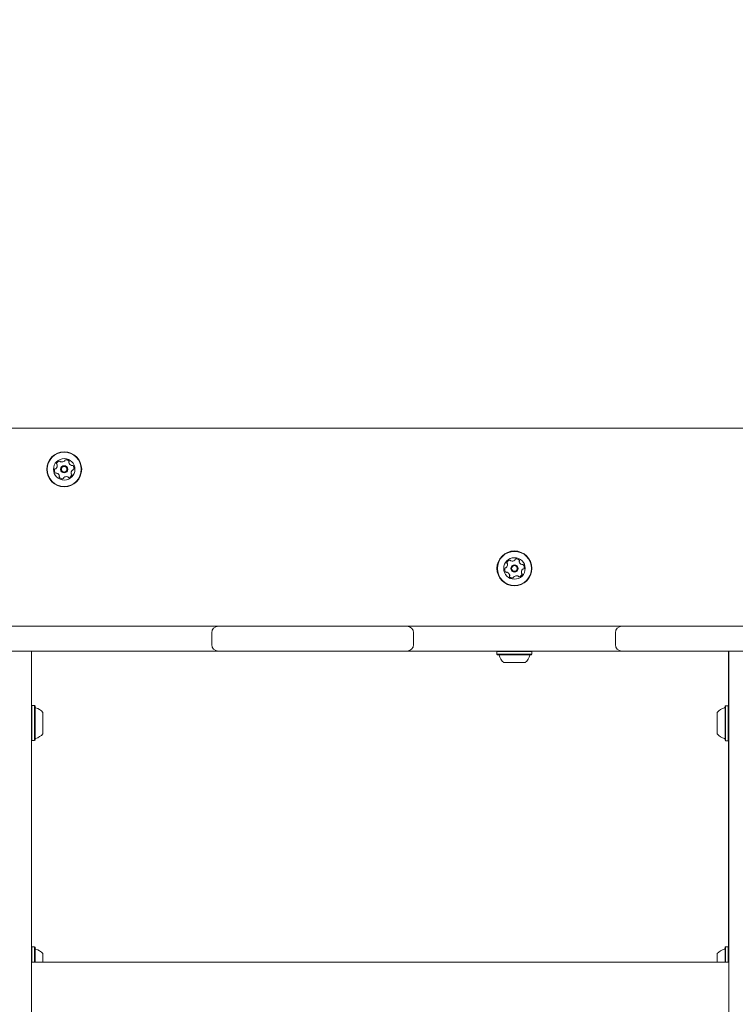
# Model space of a CAD drawing. Units: millimetres. Extents: x 7.53 to 15.51, y 2.78 to 12.71.
# Drawn here: x 10.37 to 10.8, y 6.05 to 6.64 of the extents above; entities that cross this region are included whole.
import ezdxf

# ---------------------------------------------------------------- set-up
doc = ezdxf.new("R2010")
doc.units = ezdxf.units.MM
doc.layers.add('VUES', color=7, linetype='Continuous')
doc.styles.add('SLDTEXTSTYLE1', font='TXT', dxfattribs={"width": 0.75})
doc.dimstyles.new('SLDDIMSTYLE4', dxfattribs={"dimtxt": 0.15875, "dimasz": 0.08, "dimexe": 0, "dimexo": 0.0625, "dimgap": 0.039688, "dimtad": 2, "dimdec": 0, "dimlfac": 100, "dimrnd": 1e-09, "dimzin": 12, "dimdsep": 46, "dimtxsty": 'SLDTEXTSTYLE1', "dimblk1": 'DOT', "dimblk2": 'DOT', "dimsah": 1, "dimcen": 0.09, "dimse1": 1, "dimse2": 1, "dimadec": 0, "dimazin": 3, "dimtfac": 1, "dimtdec": 0, "dimtofl": 0, "dimtmove": 0, "dimatfit": 3, "dimldrblk": 'DOT', "dimfxl": 0, "dimfrac": 2, "dimtolj": 1, "dimtzin": 12, "dimarcsym": 0})

# ---------------------------------------------------------------- blocks, each defined once
blk = doc.blocks.new('_DOT')
at = {"color": 0, "linetype": 'ByBlock', "lineweight": -2}
blk.add_line((-0.5, 0), (-1, 0), dxfattribs=at)
at = {"color": 0, "linetype": 'ByBlock', "const_width": 0.5}
blk.add_lwpolyline([(-0.25, 0, 1), (0.25, 0, 1)], format="xyb", close=True, dxfattribs=at)
blk = doc.blocks.new('_D_8')
at = {"layer": 'VUES', "color": 7}
blk.add_line((7.74153, 4.84326), (7.74153, 10.85378), dxfattribs=at)
at = {"layer": 'VUES', "color": 7, "xscale": 0.08, "yscale": 0.08}
for p, rotation in [((7.74153, 10.85378, -0.494), 90.0000000000004), ((7.74153, 4.84326, -0.494), 270.0000000000004)]:
    blk.add_blockref('_DOT', p, dxfattribs=dict(at, rotation=rotation))
at = {"layer": 'VUES', "color": 7, "insert": (7.53689, 7.67257), "char_height": 0.15875, "attachment_point": 1, "rotation": 90, "style": 'SLDTEXTSTYLE1'}
blk.add_mtext('601', dxfattribs=at)

msp = doc.modelspace()

# ---------------------------------------------------------------- linework, layer by layer
at = {"color": 7, "linetype": 'Continuous', "lineweight": 15}
for p, q in [((10.36316, 6.39512), (10.97816, 6.39512)), ((10.3613, 6.27512), (10.3753, 6.27512)), ((10.3753, 6.27512), (10.47745, 6.27512)), ((10.47745, 6.27512), (10.49145, 6.27512)), ((10.49145, 6.27512), (10.49745, 6.27512)), ((10.49745, 6.27512), (10.59959, 6.27512)), ((10.59959, 6.27512), (10.60559, 6.27512)), ((10.60559, 6.27512), (10.61959, 6.27512)), ((10.61959, 6.27512), (10.72173, 6.27512)), ((10.72173, 6.27512), (10.73573, 6.27512)), ((10.73573, 6.27512), (10.74173, 6.27512)), ((10.74173, 6.27512), (10.84387, 6.27512)), ((10.48745, 6.26412), (10.48745, 6.27112)), ((10.60959, 6.27112), (10.60959, 6.26412)), ((10.73173, 6.26412), (10.73173, 6.27112)), ((10.3753, 6.26012), (10.3613, 6.26012)), ((10.47745, 6.26012), (10.3753, 6.26012)), ((10.37832, 6.26012), (10.37832, 6.19609)), ((10.37842, 6.26012), (10.37842, 6.24988)), ((10.49145, 6.26012), (10.47745, 6.26012)), ((10.49745, 6.26012), (10.49145, 6.26012)), ((10.59959, 6.26012), (10.49745, 6.26012)), ((10.60559, 6.26012), (10.59959, 6.26012)), ((10.61959, 6.26012), (10.60559, 6.26012)), ((10.72173, 6.26012), (10.61959, 6.26012)), ((10.66034, 6.26012), (10.66009, 6.25987)), ((10.66009, 6.25987), (10.66009, 6.25817)), ((10.66048, 6.25987), (10.66009, 6.25987)), ((10.66009, 6.25817), (10.66034, 6.25792)), ((10.66048, 6.25817), (10.66009, 6.25817)), ((10.66072, 6.25792), (10.66034, 6.25792)), ((10.68124, 6.25987), (10.66048, 6.25987)), ((10.68124, 6.25817), (10.66048, 6.25817)), ((10.68099, 6.25792), (10.66072, 6.25792)), ((10.68124, 6.25987), (10.68099, 6.26012)), ((10.68099, 6.25792), (10.68124, 6.25817)), ((10.68124, 6.25817), (10.68124, 6.25987)), ((10.73573, 6.26012), (10.72173, 6.26012)), ((10.74173, 6.26012), (10.73573, 6.26012)), ((10.84387, 6.26012), (10.74173, 6.26012)), ((10.80022, 6.25348), (10.80022, 6.26012)), ((10.80032, 6.19609), (10.80032, 6.26012)), ((10.6644, 6.25312), (10.66416, 6.25312)), ((10.67716, 6.25312), (10.6644, 6.25312)), ((10.80022, 6.25348), (10.80022, 6.24969)), ((10.37842, 6.24988), (10.37842, 6.2444)), ((10.80022, 6.2444), (10.80022, 6.24969)), ((10.80022, 6.24969), (10.80032, 6.24969)), ((10.37832, 6.2444), (10.37842, 6.2444)), ((10.37842, 6.2444), (10.37842, 6.23676)), ((10.80022, 6.2444), (10.80032, 6.2444)), ((10.80022, 6.23676), (10.80022, 6.2444)), ((10.37842, 6.23676), (10.37832, 6.23676)), ((10.37842, 6.23676), (10.37842, 6.18751)), ((10.80032, 6.23676), (10.80022, 6.23676)), ((10.80022, 6.18751), (10.80022, 6.23676)), ((10.37857, 6.2271), (10.37842, 6.22695)), ((10.38027, 6.2271), (10.37857, 6.2271)), ((10.37857, 6.2271), (10.37857, 6.22037)), ((10.38052, 6.22685), (10.38027, 6.2271)), ((10.38027, 6.2271), (10.38027, 6.22037)), ((10.38052, 6.22685), (10.38052, 6.22028)), ((10.38532, 6.22302), (10.38532, 6.21889)), ((10.79332, 6.21645), (10.79332, 6.22295)), ((10.79837, 6.22703), (10.79812, 6.22678)), ((10.79812, 6.21645), (10.79812, 6.22678)), ((10.80007, 6.22703), (10.79837, 6.22703)), ((10.79837, 6.21645), (10.79837, 6.22703)), ((10.80022, 6.22688), (10.80007, 6.22703)), ((10.80007, 6.21645), (10.80007, 6.22703)), ((10.37857, 6.22037), (10.37857, 6.20595)), ((10.38027, 6.22037), (10.38027, 6.20595)), ((10.38052, 6.22028), (10.38052, 6.2062)), ((10.38532, 6.21889), (10.38532, 6.21002)), ((10.79332, 6.20995), (10.79332, 6.21645)), ((10.79812, 6.20613), (10.79812, 6.21645)), ((10.79837, 6.20588), (10.79837, 6.21645)), ((10.80007, 6.20588), (10.80007, 6.21645)), ((10.37842, 6.2061), (10.37857, 6.20595)), ((10.37857, 6.20595), (10.38027, 6.20595)), ((10.38027, 6.20595), (10.38052, 6.2062)), ((10.79812, 6.20613), (10.79837, 6.20588)), ((10.79837, 6.20588), (10.80007, 6.20588)), ((10.80007, 6.20588), (10.80022, 6.20603)), ((10.37832, 6.18857), (10.37832, 6.19609)), ((10.80032, 6.19609), (10.80032, 6.18857)), ((10.37832, 6.18857), (10.37832, 6.13564)), ((10.37842, 6.18751), (10.37832, 6.18751)), ((10.37842, 6.18751), (10.37842, 6.18465)), ((10.80022, 6.18751), (10.80032, 6.18751)), ((10.80022, 6.18751), (10.80022, 6.18465)), ((10.80032, 6.13564), (10.80032, 6.18857)), ((10.37842, 6.18302), (10.37832, 6.18302)), ((10.37842, 6.18465), (10.37842, 6.18302)), ((10.37842, 6.18302), (10.37842, 6.13632)), ((10.80022, 6.18302), (10.80022, 6.18465)), ((10.80022, 6.18302), (10.80032, 6.18302)), ((10.80022, 6.13632), (10.80022, 6.18302)), ((10.37842, 6.13632), (10.37832, 6.13632)), ((10.37832, 6.12948), (10.37832, 6.13564)), ((10.37842, 6.13507), (10.37832, 6.13507)), ((10.37842, 6.13632), (10.37842, 6.13507)), ((10.37842, 6.13507), (10.37842, 6.12991)), ((10.80022, 6.13632), (10.80032, 6.13632)), ((10.80022, 6.13507), (10.80022, 6.13632)), ((10.80022, 6.13507), (10.80032, 6.13507)), ((10.80022, 6.13507), (10.80022, 6.12991)), ((10.80032, 6.13564), (10.80032, 6.12948)), ((10.37842, 6.12991), (10.37832, 6.12991)), ((10.37832, 6.12948), (10.37832, 5.93367)), ((10.37842, 6.12991), (10.37842, 6.11493)), ((10.80022, 6.11493), (10.80022, 6.12991)), ((10.80022, 6.12991), (10.80032, 6.12991)), ((10.80032, 5.93367), (10.80032, 6.12948)), ((10.37842, 6.11493), (10.37832, 6.11493)), ((10.37842, 6.11493), (10.37842, 6.07179)), ((10.80022, 6.11493), (10.80032, 6.11493)), ((10.80022, 6.11493), (10.80022, 6.07179)), ((10.37857, 6.08106), (10.37842, 6.08091)), ((10.38027, 6.08106), (10.37857, 6.08106)), ((10.37857, 6.08106), (10.37857, 6.07179)), ((10.38052, 6.08081), (10.38027, 6.08106)), ((10.38027, 6.08106), (10.38027, 6.07179)), ((10.38052, 6.08081), (10.38052, 6.07179)), ((10.79837, 6.08106), (10.79812, 6.08081)), ((10.79812, 6.07179), (10.79812, 6.08081)), ((10.80007, 6.08106), (10.79837, 6.08106)), ((10.79837, 6.07179), (10.79837, 6.08106)), ((10.80022, 6.08091), (10.80007, 6.08106)), ((10.80007, 6.07179), (10.80007, 6.08106)), ((10.38532, 6.07698), (10.38532, 6.07185)), ((10.79332, 6.07185), (10.79332, 6.07698)), ((10.80032, 6.07179), (10.37832, 6.07179))]:
    msp.add_line(p, q, dxfattribs=at)
for centre, radius in [((10.39816, 6.37012), 0.01058), ((10.39816, 6.37012), 0.01033), ((10.39816, 6.37012), 0.0065), ((10.39816, 6.37012), 0.0022), ((10.39816, 6.37012), 0.0017), ((10.67066, 6.31012), 0.01058), ((10.67066, 6.31012), 0.01033), ((10.67066, 6.31012), 0.0065), ((10.67066, 6.31012), 0.0022), ((10.67066, 6.31012), 0.0017)]:
    msp.add_circle(centre, radius, dxfattribs=at)
for centre, radius, start, end in [((10.39282, 6.37), 0.000481, 86.11184, 164.59786), ((10.39289, 6.37096), 0.000481, 266.15721, 314.59211), ((10.39146, 6.37241), 0.00252, 314.59794, 7.72231), ((10.39401, 6.37348), 0.000481, 157.72199, 236.15721), ((10.3959, 6.37271), 0.00252, 104.59217, 157.72221), ((10.39348, 6.37269), 0.000481, 7.71708, 56.16066), ((10.39539, 6.37468), 0.000481, 26.15721, 104.59221), ((10.39625, 6.37511), 0.000481, 206.15376, 254.59734), ((10.39679, 6.37707), 0.00252, 254.59211, 307.71648), ((10.39804, 6.37546), 0.000481, 307.72231, 356.20258), ((10.399, 6.3754), 0.000481, 97.71656, 176.15721), ((10.39927, 6.37338), 0.00252, 44.59221, 97.72221), ((10.40152, 6.37427), 0.000481, 146.15721, 194.59221), ((10.40349, 6.37478), 0.00252, 194.59217, 247.72221), ((10.40072, 6.37481), 0.000481, 326.16066, 44.62233), ((10.40272, 6.3729), 0.000481, 247.77942, 296.15721), ((10.40314, 6.37204), 0.000481, 37.75637, 116.17037), ((10.40153, 6.37079), 0.00252, 344.59221, 37.72226), ((10.39479, 6.36946), 0.00252, 164.59221, 217.72797), ((10.39318, 6.36821), 0.000481, 217.72221, 296.15376), ((10.3936, 6.36735), 0.000481, 67.72199, 116.15721), ((10.39283, 6.36547), 0.00252, 14.60312, 67.72221), ((10.3956, 6.36544), 0.000481, 146.15721, 224.55805), ((10.3948, 6.36598), 0.000481, 326.14405, 14.59211), ((10.39705, 6.36687), 0.00252, 224.59216, 277.72221), ((10.39732, 6.36485), 0.000481, 277.71656, 356.20258), ((10.39828, 6.36479), 0.000481, 127.7523, 176.15721), ((10.39953, 6.36318), 0.00252, 74.576, 127.73126), ((10.40007, 6.36514), 0.000481, 26.15376, 74.59221), ((10.40093, 6.36557), 0.000481, 206.15721, 284.5919), ((10.40042, 6.36754), 0.00252, 284.59211, 337.72231), ((10.40486, 6.36784), 0.00252, 134.59796, 187.72221), ((10.40284, 6.36756), 0.000481, 187.71656, 236.15721), ((10.40231, 6.36677), 0.000481, 337.72252, 56.16066), ((10.40343, 6.36929), 0.000481, 86.11184, 134.59221), ((10.4035, 6.37025), 0.000481, 266.15721, 344.59786), ((10.66396, 6.31241), 0.00252, 314.59794, 7.72231), ((10.66651, 6.31348), 0.000481, 157.72199, 236.15721), ((10.6684, 6.31271), 0.00252, 104.59217, 157.72221), ((10.66598, 6.31269), 0.000481, 7.71708, 56.16066), ((10.66789, 6.31468), 0.000481, 26.15721, 104.59221), ((10.66875, 6.31511), 0.000481, 206.15376, 254.59734), ((10.66929, 6.31707), 0.00252, 254.59211, 307.71648), ((10.67054, 6.31546), 0.000481, 307.72231, 356.20258), ((10.6715, 6.3154), 0.000481, 97.71656, 176.15721), ((10.67177, 6.31338), 0.00252, 44.59221, 97.72221), ((10.67402, 6.31427), 0.000481, 146.15721, 194.59221), ((10.67599, 6.31478), 0.00252, 194.59217, 247.72221), ((10.67322, 6.31481), 0.000481, 326.16066, 44.62233), ((10.67522, 6.3129), 0.000481, 247.77942, 296.15721), ((10.67564, 6.31204), 0.000481, 37.75637, 116.17037), ((10.67403, 6.31079), 0.00252, 344.59221, 37.72226), ((10.66729, 6.30946), 0.00252, 164.59221, 217.72797), ((10.66532, 6.31), 0.000481, 86.11184, 164.59786), ((10.66568, 6.30821), 0.000481, 217.72221, 296.15376), ((10.66539, 6.31096), 0.000481, 266.15721, 314.59211), ((10.6661, 6.30735), 0.000481, 67.72199, 116.15721), ((10.66533, 6.30547), 0.00252, 14.60312, 67.72221), ((10.6681, 6.30544), 0.000481, 146.15721, 224.55805), ((10.6673, 6.30598), 0.000481, 326.14405, 14.59211), ((10.66955, 6.30687), 0.00252, 224.59216, 277.72221), ((10.67078, 6.30479), 0.000481, 127.7523, 176.15721), ((10.67203, 6.30318), 0.00252, 74.576, 127.73126), ((10.67257, 6.30514), 0.000481, 26.15376, 74.59221), ((10.67343, 6.30557), 0.000481, 206.15721, 284.5919), ((10.67292, 6.30754), 0.00252, 284.59211, 337.72231), ((10.67736, 6.30784), 0.00252, 134.59796, 187.72221), ((10.67534, 6.30756), 0.000481, 187.71656, 236.15721), ((10.67481, 6.30677), 0.000481, 337.72252, 56.16066), ((10.67593, 6.30929), 0.000481, 86.11184, 134.59221), ((10.676, 6.31025), 0.000481, 266.15721, 344.59786), ((10.66982, 6.30485), 0.000481, 277.71656, 356.20258), ((10.49145, 6.27112), 0.004, 90, 180), ((10.60559, 6.27112), 0.004, 0, 90), ((10.73573, 6.27112), 0.004, 90, 180), ((10.49145, 6.26412), 0.004, 180, 270), ((10.60559, 6.26412), 0.004, 270, 0), ((10.73573, 6.26412), 0.004, 180, 270), ((10.66088, 6.25742), 0.0005, 16.5288, 90), ((10.67066, 6.26033), 0.0097, 196.5288, 227.94148), ((10.67066, 6.26033), 0.0097, 312.05852, 343.4712), ((10.68044, 6.25742), 0.0005, 90, 163.4712), ((10.38102, 6.2263), 0.0005, 180, 253.46773), ((10.37811, 6.21652), 0.0097, 42.06266, 73.46773), ((10.80052, 6.21645), 0.0097, 106.53227, 137.93734), ((10.79762, 6.22623), 0.0005, 286.53227, 360), ((10.37811, 6.21652), 0.0097, 286.53227, 317.93734), ((10.80052, 6.21645), 0.0097, 222.06266, 253.46773), ((10.38102, 6.20674), 0.0005, 106.53227, 180), ((10.79762, 6.20667), 0.0005, 360, 73.46773), ((10.38102, 6.08027), 0.0005, 180, 253.46773), ((10.37811, 6.07048), 0.0097, 42.06266, 73.46773), ((10.80052, 6.07048), 0.0097, 106.53227, 137.93734), ((10.79762, 6.08027), 0.0005, 286.53227, 360)]:
    msp.add_arc(centre, radius, start, end, dxfattribs=at)

# ---------------------------------------------------------------- dimensions: what is measured, and where the dimension line sits
at = {"layer": 'VUES', "color": 7}
dim = msp.add_linear_dim(base=(7.74153, 10.85378), p1=(10.36732, 4.84326), p2=(12.81332, 10.85378), angle=90, dimstyle='SLDDIMSTYLE4', dxfattribs=at)
dim.commit()
dim.dimension.update_dxf_attribs({"geometry": '_D_8', "text_midpoint": (7.74153, 7.84852), "dimtype": 160})

doc.saveas('drawing.dxf')
